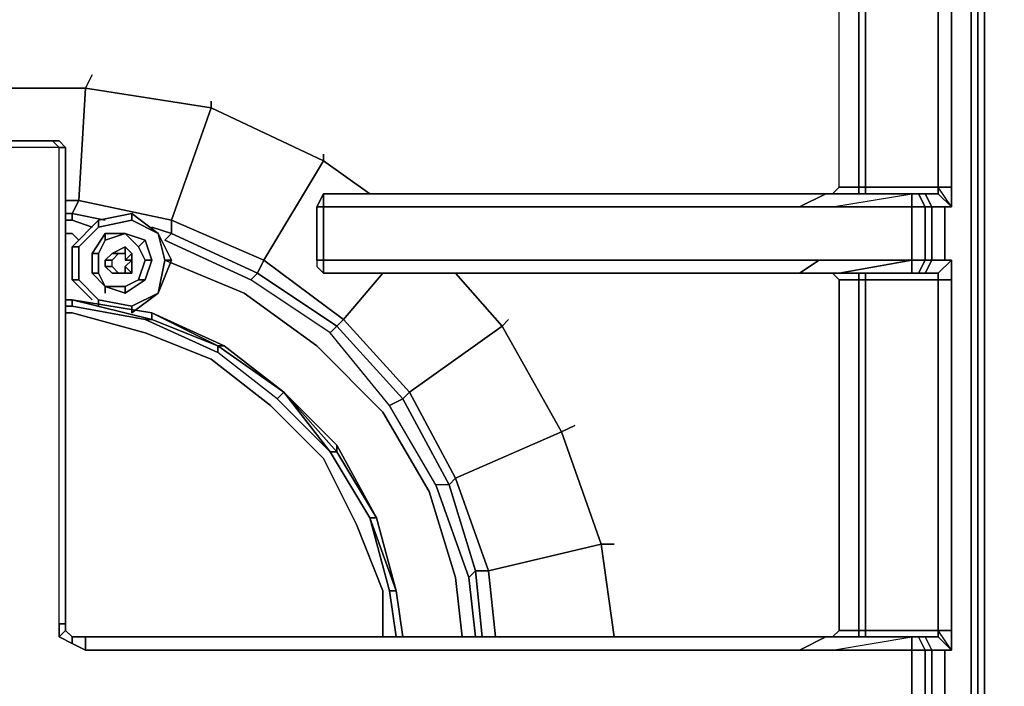
# Model space of a CAD drawing. Units: inches. Extents: x 0 to 30, y -29.3 to 0.
# Drawn here: x 5.4 to 10.7, y -17.1 to -13.6 of the extents above; entities that cross this region are included whole.
import ezdxf

# ---------------------------------------------------------------- set-up
doc = ezdxf.new("R2010")
doc.units = ezdxf.units.IN
doc.header["$MEASUREMENT"] = 0
doc.layers.get('0').update_dxf_attribs({"true_color": 0x5890e1})

msp = doc.modelspace()

# ---------------------------------------------------------------- linework, layer by layer
at = {"color": 196, "elevation": 0}
for points in [[(19.4254, -21.3922), (10.5539, -21.3922), (10.5539, -21.4272), (10.5189, -21.3922), (10.4839, -21.3922), (10.4839, -21.3572), (10.4839, -20.2702), (10.4839, -19.8839), (10.4839, -19.5686), (10.4839, -19.4986), (10.4839, -19.4636), (10.4839, -5.5057), (10.4839, -5.4706), (10.4839, -5.4006), (10.4839, -5.0853), (10.4839, -4.734), (10.4839, -4.3487), (10.4839, -3.8573), (10.4839, -3.8222), (10.5189, -3.8222), (10.5539, -3.7872), (10.5539, -3.8222), (10.5189, -3.8222)], [(10.5539, -3.7872), (10.5189, -3.8222), (10.5189, -3.8573), (10.4839, -3.8222), (10.4839, -3.8573), (10.4839, -4.3487), (10.4839, -4.734), (10.4839, -5.0853), (10.4839, -5.4006), (10.4839, -5.4706), (10.4839, -5.5057), (10.4839, -19.4636), (10.4839, -19.4986), (10.4839, -19.5686), (10.4839, -19.8839), (10.4839, -20.2702), (10.4839, -21.3572)], [(10.4839, -3.8573), (10.5539, -3.9273), (10.5539, -4.4188), (10.5539, -4.769), (10.5539, -5.1554), (10.5539, -5.4706), (10.5539, -5.5057), (10.5539, -5.5757), (10.5539, -19.3935), (10.5539, -19.4636), (10.5539, -19.4986), (10.5539, -19.8138), (10.5539, -20.2002), (10.5539, -21.3221)], [(10.4839, -21.3572), (10.4839, -20.2702), (10.4839, -19.8839), (10.4839, -19.5686), (10.4839, -19.4986), (10.4839, -19.4636), (10.4839, -5.5057), (10.4839, -5.4706), (10.4839, -5.4006), (10.4839, -5.0853), (10.4839, -4.734), (10.4839, -4.3487), (10.4839, -3.8573)], [(10.5539, -21.3221), (10.5539, -20.2002), (10.5539, -19.8138), (10.5539, -19.4986), (10.5539, -19.4636), (10.5539, -19.3935), (10.5539, -5.5757), (10.5539, -5.5057), (10.5539, -5.4706), (10.5539, -5.1554), (10.5539, -4.769), (10.5539, -4.4188), (10.5539, -3.9273)], [(10.4839, -5.5057), (10.4839, -19.4636), (10.4839, -19.4986), (10.4839, -19.5686), (10.4839, -19.8839), (10.4839, -20.2702), (10.4839, -21.3572), (10.4839, -21.3922), (10.4839, -21.3572), (10.5189, -20.2352), (10.5189, -19.8839), (10.5189, -19.5686), (10.5189, -19.4986), (10.5189, -19.4636), (10.5189, -5.5407)], [(10.589, -21.3572), (10.5189, -21.3922), (10.4839, -21.3922), (10.5189, -21.3922), (10.4839, -21.3922), (10.5189, -21.3922), (10.4839, -21.3572), (10.5539, -21.3221), (10.5539, -20.2002), (10.5539, -19.8138), (10.5539, -19.4986), (10.5539, -19.4636), (10.5539, -19.3935), (10.5539, -5.5757)], [(10.5539, -5.5757), (10.5539, -19.3935), (10.5539, -19.4636), (10.5539, -19.4986), (10.5539, -19.8138), (10.5539, -20.2002), (10.5539, -21.3221), (10.5539, -21.3572), (10.589, -21.3572), (10.589, -21.3922), (19.3904, -21.3922)], [(9.7823, -14.4483), (9.7823, -12.7648), (9.8873, -12.7648), (9.8873, -14.4483), (9.7823, -14.4483), (9.7823, -12.7648), (9.7472, -12.7298)], [(9.7823, -14.4483), (9.7823, -12.7648), (9.8873, -12.7648), (9.8873, -12.7298)], [(9.9224, -14.4483), (10.3087, -14.4483), (10.3087, -12.7648), (9.9224, -12.7648), (9.9224, -12.7298)], [(10.3087, -12.7298), (10.3087, -12.7648), (10.3087, -14.4483), (10.3087, -14.4833)], [(9.9224, -14.4483), (9.9224, -12.7648), (10.3087, -12.7648)], [(10.3087, -14.4483), (10.3087, -12.7648), (10.3788, -12.7999), (10.3788, -14.4483), (10.3788, -12.7999)], [(5.6448, -14.2031), (5.6097, -14.2031), (5.3295, -14.2031)], [(5.7148, -16.8333), (5.6798, -16.7983), (5.6798, -16.7633), (5.6448, -16.7633), (5.6448, -14.2381), (5.3295, -14.2381), (5.3295, -14.2031), (5.3295, -14.2381)], [(5.6798, -14.2381), (5.6448, -14.2031), (5.6097, -14.2031)], [(5.6798, -14.2381), (5.6448, -14.2381), (5.6097, -14.2031)], [(5.6448, -16.7633), (5.6448, -14.2381), (5.3295, -14.2381), (5.3295, -16.7633), (5.2594, -16.7633)], [(5.6798, -16.7983), (5.6798, -16.7633), (5.6798, -14.2381)], [(5.7849, -16.9034), (5.7148, -16.8683), (5.7148, -16.8333), (5.7849, -16.8333), (5.7849, -16.9034), (5.7148, -16.8683), (5.7148, -16.8333), (5.6798, -16.7983), (5.6798, -16.7633), (5.6798, -14.2381)], [(9.8873, -14.4833), (9.8873, -14.4483), (9.7823, -14.4483), (9.7472, -14.4833)], [(9.7823, -14.4483), (9.8873, -14.4483)], [(9.8873, -14.4483), (9.9224, -14.4483)], [(9.9224, -14.4483), (10.3087, -14.4483), (10.3087, -14.4833), (10.3788, -14.5534)], [(10.3087, -14.4483), (9.9224, -14.4483)], [(9.9224, -14.4833), (9.9224, -14.4483)], [(10.3788, -14.5534), (10.3087, -14.4833), (10.3087, -14.4483)], [(7.0129, -14.5534), (7.048, -14.4833), (7.0129, -14.5534), (7.048, -14.5534), (7.048, -14.8346), (7.0129, -14.8346), (7.0129, -14.8697), (7.048, -14.9047), (7.048, -14.8346), (9.3969, -14.8346), (9.5721, -14.8346), (9.6772, -14.8346), (9.7472, -14.8346)], [(10.1686, -14.4833), (9.7823, -14.4833), (9.7122, -14.4833), (9.5721, -14.5534), (9.3969, -14.5534), (7.048, -14.5534), (7.048, -14.4833), (7.0129, -14.5534), (7.0129, -14.8346), (7.048, -14.8346), (7.048, -14.9047)], [(9.7122, -14.4833), (9.5721, -14.4833), (9.3969, -14.4833), (7.048, -14.4833)], [(9.7472, -14.5534), (9.6772, -14.5534), (9.5721, -14.5534), (9.7122, -14.4833)], [(9.7122, -14.4833), (9.7823, -14.4833)], [(10.1686, -14.9047), (9.7823, -14.9047), (10.1686, -14.8346), (10.1686, -14.5534), (9.7472, -14.5534), (10.1686, -14.4833), (9.7823, -14.4833), (10.1686, -14.4833), (10.1686, -14.5534), (10.2387, -14.5534), (10.2387, -14.8346), (10.2737, -14.8346), (10.2387, -14.9047), (10.2737, -14.8346), (10.2737, -14.5534), (10.2387, -14.4833), (10.2737, -14.4833), (10.2387, -14.4833), (10.2737, -14.5534), (10.2387, -14.5534), (10.2036, -14.4833)], [(10.3087, -14.4833), (10.2737, -14.4833), (10.2387, -14.4833), (10.2036, -14.4833), (10.1686, -14.4833), (9.7823, -14.4833)], [(10.3087, -14.9047), (10.3087, -14.9397), (10.3788, -14.9397), (10.3788, -14.8346), (10.3438, -14.8346), (10.3438, -14.5534), (10.3788, -14.5534), (10.3087, -14.4833), (10.2737, -14.4833), (10.2387, -14.4833), (10.2737, -14.5534), (10.3438, -14.5534), (10.2737, -14.5534), (10.2737, -14.8346), (10.3438, -14.8346), (10.2737, -14.8346), (10.2387, -14.9047), (10.2737, -14.9047), (10.3087, -14.9047), (10.3087, -14.9397), (9.9224, -14.9397)], [(7.0129, -14.5534), (7.0129, -14.8346), (7.0129, -14.8697)], [(9.6772, -14.8346), (9.5721, -14.8346), (9.3969, -14.8346), (7.048, -14.8346), (7.048, -14.5534), (9.3969, -14.5534), (9.5721, -14.5534), (9.6772, -14.5534)], [(9.5721, -14.5534), (9.6772, -14.5534), (9.7472, -14.5534), (9.6772, -14.5534)], [(9.7472, -14.5534), (10.1686, -14.5534), (10.1686, -14.8346), (9.7472, -14.8346)], [(10.3788, -17.1836), (10.3788, -17.2887), (10.3087, -17.2887), (10.3087, -19.0772), (10.3788, -19.0772), (10.3788, -17.2887), (10.3788, -17.1836), (10.3438, -17.1836), (10.3438, -16.9034), (10.3788, -16.9034), (10.3788, -16.7983), (10.3788, -14.9397), (10.3788, -14.8346), (10.3438, -14.8346), (10.3438, -14.5534), (10.3788, -14.5534)], [(10.3788, -14.5534), (10.3438, -14.5534)], [(7.0129, -14.8346), (7.0129, -14.8697), (7.048, -14.9047), (7.0129, -14.8697)], [(10.1686, -14.8346), (9.7472, -14.8346), (9.6772, -14.8346), (9.5721, -14.9047)], [(9.7823, -14.9047), (9.7122, -14.9047), (9.5721, -14.9047), (9.6772, -14.8346), (9.7472, -14.8346)], [(9.7472, -14.8346), (10.1686, -14.8346)], [(10.3438, -14.8346), (10.3788, -14.8346), (10.3087, -14.9047)], [(10.3788, -14.8346), (10.3788, -14.9397), (10.3087, -14.9397), (10.3087, -14.9047)], [(7.048, -14.9047), (9.3969, -14.9047), (9.5721, -14.9047), (9.7122, -14.9047)], [(9.5721, -14.9047), (9.7122, -14.9047), (9.7823, -14.9047)], [(9.5721, -14.9047), (9.7122, -14.9047)], [(9.7472, -14.9047), (9.7823, -14.9397), (9.7823, -16.7983)], [(9.7823, -14.9047), (10.1686, -14.9047), (10.2036, -14.9047), (10.2387, -14.9047), (10.2737, -14.9047), (10.3087, -14.9047)], [(9.8873, -14.9047), (9.8873, -14.9397), (9.9224, -14.9397), (9.9224, -16.7983), (9.8873, -16.7983), (9.8873, -14.9397), (9.7823, -14.9397), (9.7823, -16.7983)], [(9.9224, -16.8333), (9.9224, -16.7983), (10.3087, -16.7983), (10.3087, -14.9397), (9.9224, -14.9397), (9.9224, -14.9047)], [(9.8873, -14.9397), (9.7823, -14.9397)], [(9.8873, -14.9397), (9.9224, -14.9397)], [(9.8873, -16.7983), (9.8873, -14.9397)], [(9.9224, -14.9397), (9.8873, -14.9397)], [(9.9224, -14.9397), (9.9224, -16.7983)], [(5.7148, -16.8333), (5.7148, -16.8683), (5.6448, -16.8333), (5.6798, -16.7983), (5.6448, -16.8333), (5.6448, -16.7633), (5.6798, -16.7633), (5.6798, -16.7983), (5.6448, -16.8333), (5.6448, -16.7633)], [(5.6448, -16.7633), (5.6448, -16.8333), (5.7148, -16.8683), (5.7849, -16.9034)], [(5.6798, -16.7282), (5.6798, -16.7633)], [(9.8873, -16.8333), (9.8873, -16.7983), (9.7823, -16.7983), (9.7472, -16.8333)], [(9.7823, -16.7983), (9.8873, -16.7983)], [(9.9224, -16.7983), (9.8873, -16.7983)], [(9.8873, -16.7983), (9.9224, -16.7983)], [(9.9224, -16.7983), (10.3087, -16.7983), (10.3087, -16.8333), (10.3788, -16.9034), (10.3438, -16.9034)], [(10.3087, -16.7983), (10.3788, -16.7983), (10.3788, -16.9034), (10.3087, -16.8333), (10.3087, -16.7983), (10.3087, -16.8333)], [(10.3788, -16.9034), (10.3788, -16.7983)], [(5.7148, -16.8683), (5.6448, -16.8333)], [(9.7122, -16.8333), (9.5721, -16.8333), (9.3969, -16.8333), (5.7849, -16.8333), (5.7148, -16.8333)], [(10.1686, -16.8333), (9.7823, -16.8333), (9.7122, -16.8333), (9.5721, -16.9034), (9.3969, -16.9034), (5.7849, -16.9034), (5.7849, -16.8333)], [(9.7472, -16.9034), (9.6772, -16.9034), (9.5721, -16.9034), (9.7122, -16.8333)], [(9.7122, -16.8333), (9.7823, -16.8333)], [(10.1686, -17.2537), (9.7823, -17.2537), (10.1686, -17.1836), (10.1686, -16.9034), (9.7472, -16.9034), (10.1686, -16.8333), (9.7823, -16.8333), (10.1686, -16.8333), (10.1686, -16.9034), (10.2387, -16.9034), (10.2387, -17.1836), (10.2737, -17.1836), (10.2387, -17.2537), (10.2737, -17.1836), (10.2737, -16.9034), (10.2387, -16.8333), (10.2737, -16.8333), (10.2387, -16.8333), (10.2737, -16.9034), (10.2387, -16.9034), (10.2036, -16.8333)], [(10.3087, -16.8333), (10.2737, -16.8333), (10.2387, -16.8333), (10.2036, -16.8333), (10.1686, -16.8333), (9.7823, -16.8333)], [(10.3087, -17.2537), (10.3087, -17.2887), (10.3788, -17.2887), (10.3788, -17.1836), (10.3438, -17.1836), (10.3438, -16.9034), (10.3788, -16.9034), (10.3087, -16.8333), (10.2737, -16.8333), (10.2387, -16.8333), (10.2737, -16.9034), (10.3438, -16.9034), (10.2737, -16.9034), (10.2737, -17.1836), (10.3438, -17.1836), (10.2737, -17.1836), (10.2387, -17.2537), (10.2737, -17.2537), (10.3087, -17.2537), (10.3087, -17.2887), (9.9224, -17.2887)], [(5.7849, -16.9034), (9.3969, -16.9034), (9.5721, -16.9034), (9.6772, -16.9034)], [(9.5721, -16.9034), (9.6772, -16.9034), (9.7472, -16.9034), (9.6772, -16.9034)], [(9.7472, -16.9034), (10.1686, -16.9034), (10.1686, -17.1836), (9.7472, -17.1836)]]:
    msp.add_lwpolyline(points, dxfattribs=at)
for points in [[(10.5189, -5.5407), (10.5189, -19.4636)], [(10.5539, -19.3935), (10.5539, -5.5757)], [(9.8873, -14.4483), (9.8873, -12.7648), (9.9224, -12.7648), (9.9224, -14.4483)], [(9.8873, -14.4483), (9.8873, -12.7648), (9.9224, -12.7648), (9.9224, -14.4483)], [(10.3788, -12.7999), (10.3788, -14.4483)], [(5.3295, -14.2031), (5.6097, -14.2031), (5.6448, -14.2381), (5.3295, -14.2381)], [(5.3295, -14.2031), (5.6097, -14.2031)], [(5.6448, -14.2031), (5.6798, -14.2381), (5.6448, -14.2381), (5.6097, -14.2031)], [(5.6448, -14.2031), (5.6798, -14.2381)], [(5.6448, -14.2031), (5.6798, -14.2381)], [(5.6448, -16.7633), (5.6448, -14.2381), (5.6798, -14.2381), (5.6798, -16.7633)], [(5.6798, -14.2381), (5.6798, -16.7633)], [(5.6798, -16.7633), (5.6798, -14.2381)], [(9.7472, -14.4833), (9.7823, -14.4483)], [(9.8873, -14.4833), (9.8873, -14.4483)], [(9.9224, -14.4483), (9.9224, -14.4833)], [(10.3788, -14.4483), (10.3087, -14.4483)], [(10.3788, -14.4483), (10.3788, -14.5534), (10.3087, -14.4483)], [(10.3788, -14.4483), (10.3788, -14.5534)], [(7.048, -14.5534), (7.0129, -14.5534), (7.048, -14.4833)], [(9.3969, -14.5534), (7.048, -14.5534), (7.048, -14.4833), (9.3969, -14.4833), (9.5721, -14.4833), (9.7122, -14.4833), (9.5721, -14.5534)], [(7.048, -14.4833), (9.3969, -14.4833)], [(9.3969, -14.4833), (9.5721, -14.4833)], [(9.5721, -14.4833), (9.7122, -14.4833)], [(9.7122, -14.4833), (9.7823, -14.4833)], [(9.7472, -14.5534), (10.1686, -14.4833), (10.1686, -14.5534)], [(10.1686, -14.4833), (10.2036, -14.4833), (10.2387, -14.5534), (10.1686, -14.5534)], [(10.1686, -14.4833), (10.2036, -14.4833)], [(10.2737, -14.5534), (10.2387, -14.5534), (10.2036, -14.4833), (10.2387, -14.4833)], [(10.2036, -14.4833), (10.2387, -14.4833)], [(10.2387, -14.4833), (10.2737, -14.5534)], [(10.2737, -14.4833), (10.3087, -14.4833)], [(7.048, -14.8346), (7.0129, -14.8346), (7.0129, -14.5534), (7.048, -14.5534)], [(10.1686, -14.5534), (10.2387, -14.5534), (10.2387, -14.8346), (10.1686, -14.8346)], [(10.2387, -14.8346), (10.2387, -14.5534), (10.2737, -14.5534), (10.2737, -14.8346)], [(10.3438, -14.5534), (10.3438, -14.8346), (10.2737, -14.8346), (10.2737, -14.5534)], [(10.2737, -14.5534), (10.2737, -14.8346)], [(9.6772, -14.8346), (9.5721, -14.9047), (9.3969, -14.9047), (7.048, -14.9047), (7.048, -14.8346), (9.3969, -14.8346), (9.5721, -14.8346)], [(9.7823, -14.9047), (10.1686, -14.9047), (10.1686, -14.8346)], [(10.1686, -14.8346), (10.2387, -14.8346), (10.2036, -14.9047), (10.1686, -14.9047)], [(10.2387, -14.8346), (10.1686, -14.8346), (10.1686, -14.9047), (10.2036, -14.9047)], [(10.2737, -14.8346), (10.2387, -14.9047), (10.2036, -14.9047), (10.2387, -14.8346)], [(10.2387, -14.9047), (10.2737, -14.8346)], [(10.3788, -14.8346), (10.3087, -14.9047)], [(9.3969, -14.9047), (7.048, -14.9047)], [(9.5721, -14.9047), (9.3969, -14.9047)], [(9.7823, -14.9047), (9.7122, -14.9047)], [(9.7472, -14.9047), (9.7823, -14.9397)], [(9.8873, -14.9397), (9.8873, -14.9047)], [(9.9224, -14.9047), (9.9224, -14.9397)], [(10.2387, -14.9047), (10.2036, -14.9047)], [(10.2737, -14.9047), (10.2387, -14.9047)], [(10.3087, -14.9047), (10.2737, -14.9047)], [(9.7823, -16.7983), (9.7823, -14.9397), (9.8873, -14.9397), (9.8873, -16.7983)], [(9.9224, -16.7983), (9.9224, -14.9397), (10.3087, -14.9397), (10.3087, -16.7983)], [(10.3788, -14.9397), (10.3788, -16.7983), (10.3087, -16.7983), (10.3087, -14.9397)], [(10.3788, -14.9397), (10.3788, -16.7983)], [(5.6798, -16.7633), (5.6798, -16.7983)], [(5.6798, -16.7983), (5.7148, -16.8333)], [(5.7148, -16.8333), (5.6798, -16.7983)], [(9.7472, -16.8333), (9.7823, -16.7983)], [(9.8873, -16.8333), (9.8873, -16.7983)], [(9.9224, -16.7983), (9.9224, -16.8333)], [(10.3087, -16.7983), (10.3788, -16.7983), (10.3788, -16.9034)], [(5.7849, -16.8333), (5.7148, -16.8333)], [(5.7148, -16.8333), (5.7849, -16.8333)], [(9.3969, -16.9034), (5.7849, -16.9034), (5.7849, -16.8333), (9.3969, -16.8333), (9.5721, -16.8333), (9.7122, -16.8333), (9.5721, -16.9034)], [(5.7849, -16.8333), (9.3969, -16.8333)], [(9.3969, -16.8333), (9.5721, -16.8333)], [(9.5721, -16.8333), (9.7122, -16.8333)], [(9.7122, -16.8333), (9.7823, -16.8333)], [(9.7472, -16.9034), (10.1686, -16.8333), (10.1686, -16.9034)], [(10.1686, -16.8333), (10.2036, -16.8333), (10.2387, -16.9034), (10.1686, -16.9034)], [(10.1686, -16.8333), (10.2036, -16.8333)], [(10.2737, -16.9034), (10.2387, -16.9034), (10.2036, -16.8333), (10.2387, -16.8333)], [(10.2036, -16.8333), (10.2387, -16.8333)], [(10.2387, -16.8333), (10.2737, -16.9034)], [(10.2737, -16.8333), (10.3087, -16.8333)], [(10.1686, -16.9034), (10.2387, -16.9034), (10.2387, -17.1836), (10.1686, -17.1836)], [(10.2387, -17.1836), (10.2387, -16.9034), (10.2737, -16.9034), (10.2737, -17.1836)], [(10.3438, -16.9034), (10.3438, -17.1836), (10.2737, -17.1836), (10.2737, -16.9034)], [(10.2737, -16.9034), (10.2737, -17.1836)]]:
    msp.add_lwpolyline(points, close=True, dxfattribs=at)
at = {"color": 78, "elevation": 0}
for points in [[(5.1544, -13.8528), (5.1544, -13.9229), (5.7849, -13.9229), (5.8199, -13.8528), (5.7849, -13.9229), (5.1544, -13.9229), (5.2244, -14.5183), (4.698, -14.6234), (4.733, -14.6945), (4.2426, -14.9047), (4.2776, -14.9397), (3.8923, -15.2199), (3.541, -15.6063), (3.2958, -16.0266), (3.2257, -16.0266), (3.506, -15.5713), (3.541, -15.6063)], [(6.4515, -14.0279), (5.7849, -13.9229), (5.8199, -13.8528)], [(5.2594, -14.5183), (5.2244, -14.5183), (5.1544, -13.9229), (5.7849, -13.9229), (5.7498, -14.5183), (5.6798, -14.5183)], [(7.048, -14.3082), (6.4515, -14.0279), (6.4515, -13.9929)], [(7.9948, -15.1849), (7.5033, -15.5352), (7.1531, -15.1499), (6.7317, -14.8346), (6.6967, -14.9047), (7.118, -15.1849), (7.083, -15.2199), (6.6616, -14.9397), (6.2063, -14.7295), (6.2413, -14.6945), (6.1362, -14.6595), (6.2413, -14.6945), (6.2063, -14.7295), (6.6616, -14.9397), (6.6967, -14.9047), (6.2413, -14.6945), (6.2413, -14.6234), (6.7317, -14.8346), (7.048, -14.3082), (6.4515, -14.0279)], [(7.2932, -14.4833), (7.048, -14.3082), (6.7317, -14.8346), (7.1531, -15.1499), (7.3632, -14.9047), (7.1531, -15.1499), (7.118, -15.1849), (7.4683, -15.5713), (7.3983, -15.6063), (7.083, -15.2199), (6.6616, -14.9397), (6.2063, -14.7295), (6.2413, -14.6945), (6.6967, -14.9047), (6.6616, -14.9397)], [(7.048, -14.3082), (7.048, -14.2731)], [(5.7498, -14.5183), (5.7148, -14.5884), (5.6798, -14.5884)], [(5.89, -14.6234), (5.7148, -14.5884), (5.7498, -14.5183), (6.2413, -14.6234), (6.2413, -14.6945), (6.1362, -14.6595)], [(5.7148, -14.5884), (5.7498, -14.5183)], [(5.7148, -14.6234), (5.6798, -14.6234)], [(5.8199, -14.6595), (5.7148, -14.6234), (5.7148, -14.5884)], [(5.7148, -14.5884), (5.7148, -14.6234)], [(5.7148, -14.6234), (5.7148, -14.5884)], [(5.7498, -14.7295), (5.7148, -14.6945), (5.6798, -14.6945)], [(7.7836, -16.8333), (7.7485, -16.5181), (7.6084, -16.0617), (7.3632, -15.6413), (7.0129, -15.29), (6.6266, -15.0098), (6.2063, -14.8346)], [(8.31, -15.7464), (8.5202, -16.3419), (7.9237, -16.483), (7.7485, -15.9916), (7.5033, -15.5352), (7.4683, -15.5713), (7.7135, -16.0266), (7.6435, -16.0266), (7.3983, -15.6063), (7.083, -15.2199), (6.6616, -14.9397), (6.6967, -14.9047), (7.118, -15.1849), (7.083, -15.2199)], [(7.7485, -14.9047), (7.9948, -15.1849), (7.5033, -15.5352), (7.1531, -15.1499), (7.3632, -14.9047)], [(6.6266, -15.0098), (7.0129, -15.29), (7.3632, -15.6413), (7.6084, -16.0617), (7.7485, -16.5181)], [(7.7485, -16.5181), (7.6084, -16.0617), (7.3632, -15.6413), (7.0129, -15.29), (6.6266, -15.0098)], [(7.9948, -15.1849), (8.31, -15.7464), (7.7485, -15.9916), (7.7135, -16.0266), (7.8536, -16.483), (7.8186, -16.5181), (7.6435, -16.0266), (7.3983, -15.6063), (7.083, -15.2199), (7.118, -15.1849), (7.4683, -15.5713), (7.3983, -15.6063)], [(8.31, -15.7464), (7.9948, -15.1849), (8.0298, -15.1499)], [(7.7135, -16.0266), (7.6435, -16.0266), (7.3983, -15.6063), (7.4683, -15.5713), (7.7135, -16.0266), (7.6435, -16.0266)], [(8.5202, -16.3419), (8.31, -15.7464), (8.3801, -15.7114)], [(7.7485, -15.9916), (8.31, -15.7464), (8.5202, -16.3419), (8.5903, -16.8333)], [(7.7135, -16.0266), (7.7485, -15.9916)], [(8.5202, -16.3419), (8.5903, -16.3419)], [(7.8887, -16.8333), (7.8536, -16.483), (7.9237, -16.483), (7.9597, -16.8333)], [(7.8536, -16.8333), (7.8186, -16.5181)]]:
    msp.add_lwpolyline(points, dxfattribs=at)
for points in [[(6.2413, -14.6234), (5.7498, -14.5183), (5.7849, -13.9229), (6.4515, -14.0279)], [(6.2413, -14.6234), (6.4515, -14.0279), (5.7849, -13.9229), (5.7498, -14.5183)], [(6.4515, -13.9929), (6.4515, -14.0279)], [(6.7317, -14.8346), (6.2413, -14.6234), (6.4515, -14.0279), (7.048, -14.3082)], [(7.048, -14.2731), (7.048, -14.3082)], [(7.048, -14.3082), (7.2932, -14.4833)], [(5.7498, -14.5183), (5.6798, -14.5183)], [(5.7148, -14.5884), (5.6798, -14.5884)], [(5.7148, -14.6234), (5.6798, -14.6234)], [(5.89, -14.6234), (5.7148, -14.5884)], [(5.8199, -14.6595), (5.7148, -14.6234)], [(6.7317, -14.8346), (6.6967, -14.9047), (6.2413, -14.6945), (6.2413, -14.6234)], [(5.7148, -14.6945), (5.6798, -14.6945)], [(5.7148, -14.6945), (5.7498, -14.7295)], [(6.2063, -14.8346), (6.6266, -15.0098)], [(6.7317, -14.8346), (7.1531, -15.1499), (7.118, -15.1849), (6.6967, -14.9047)], [(7.7485, -14.9047), (7.9948, -15.1849)], [(7.5033, -15.5352), (7.4683, -15.5713), (7.118, -15.1849), (7.1531, -15.1499)], [(7.7485, -15.9916), (7.5033, -15.5352), (7.9948, -15.1849), (8.31, -15.7464)], [(8.0298, -15.1499), (7.9948, -15.1849)], [(7.5033, -15.5352), (7.7485, -15.9916), (7.7135, -16.0266), (7.4683, -15.5713)], [(8.3801, -15.7114), (8.31, -15.7464)], [(7.8186, -16.5181), (7.6435, -16.0266), (7.8186, -16.5181), (7.8536, -16.8333), (7.8186, -16.5181), (7.8536, -16.483), (7.9237, -16.483), (7.9597, -16.8333), (7.9237, -16.483), (8.5202, -16.3419), (7.9237, -16.483), (7.8536, -16.483), (7.8887, -16.8333), (7.8536, -16.483)], [(7.7135, -16.0266), (7.8536, -16.483)], [(7.7485, -15.9916), (7.9237, -16.483)], [(8.5202, -16.3419), (8.5903, -16.8333)], [(8.5903, -16.3419), (8.5202, -16.3419)], [(7.7485, -16.5181), (7.7836, -16.8333)]]:
    msp.add_lwpolyline(points, close=True, dxfattribs=at)
at = {"color": 41, "elevation": 0}
for points in [[(5.7148, -14.9397), (5.7498, -14.9397), (5.8549, -15.0448), (6.0311, -15.0798), (6.0311, -15.1149), (6.1712, -15.0098), (6.0311, -15.0798), (6.0311, -15.1149), (6.0311, -15.0798), (6.1712, -15.0098), (6.2413, -14.8346), (6.1712, -14.6945), (6.0311, -14.5884), (5.8549, -14.6234), (5.7148, -14.7646), (5.7148, -14.9397), (5.8199, -15.0448), (5.7148, -14.9397), (5.7148, -14.7646), (5.8549, -14.6234), (5.8549, -14.6595), (5.7498, -14.7646), (5.7148, -14.7646)], [(5.8549, -14.6234), (5.8549, -14.6595), (6.0311, -14.6234), (6.0311, -14.5884)], [(6.1712, -14.6945), (6.0311, -14.6234), (6.0311, -14.5884)], [(6.0311, -14.5884), (6.0311, -14.6234), (6.1712, -14.6945)], [(6.1012, -14.7295), (5.9961, -14.6945), (5.89, -14.6945), (5.8199, -14.7996), (5.8199, -14.9047), (5.89, -14.9747), (5.9961, -15.0098), (6.1012, -14.9397), (6.1362, -14.8346)], [(5.8549, -14.7996), (5.89, -14.7295), (5.89, -14.6945), (5.8199, -14.7996)], [(5.89, -14.9747), (5.8549, -14.9047), (5.8549, -14.7996), (5.89, -14.7295), (5.9961, -14.6945), (6.0661, -14.7646), (6.1012, -14.8346), (6.0661, -14.9397), (5.9961, -14.9747)], [(5.9961, -14.6945), (5.89, -14.7295), (5.89, -14.6945)], [(5.89, -14.7295), (5.9961, -14.6945), (5.89, -14.6945)], [(5.9961, -14.6945), (6.0661, -14.7646), (6.1012, -14.7295)], [(6.1712, -14.6945), (6.2413, -14.8346), (6.1712, -15.0098), (6.2413, -14.8346)], [(5.7498, -14.7646), (5.7498, -14.9397)], [(5.89, -14.8346), (5.89, -14.8697), (5.926, -14.9047), (5.89, -14.8697), (5.926, -14.9047), (5.9611, -14.9047), (5.9961, -14.9047), (5.926, -14.9047), (5.9961, -14.9047), (5.9611, -14.9047), (5.926, -14.8697), (5.926, -14.8346), (5.9611, -14.7996), (5.9961, -14.7996), (5.9961, -14.8346), (6.0311, -14.8346), (6.0311, -14.9047), (5.9961, -14.9047), (5.926, -14.9047), (5.89, -14.8697), (5.89, -14.8346), (5.926, -14.7996), (5.9961, -14.7646), (6.0311, -14.7996), (6.0311, -14.8346), (5.9961, -14.8697), (5.9961, -14.9047), (5.9611, -14.9047), (5.926, -14.8697), (5.89, -14.8697), (5.89, -14.8346), (5.89, -14.8697), (5.926, -14.8697), (5.926, -14.8346), (5.89, -14.8346), (5.926, -14.7996), (5.9961, -14.7646), (5.9961, -14.7996), (5.9611, -14.7996), (5.926, -14.7996)], [(6.0311, -14.7996), (6.0311, -14.8346), (5.9961, -14.8346)], [(6.0311, -14.9047), (5.9961, -14.9047), (5.9961, -14.8697)], [(6.0661, -14.9397), (6.1012, -14.8346), (6.1362, -14.8346), (6.1012, -14.9397)], [(6.1362, -14.8346), (6.1012, -14.8346)], [(6.1712, -15.0098), (6.2413, -14.8346), (6.2063, -14.8346), (6.1712, -15.0098)], [(5.89, -14.9747), (5.8199, -14.9047)], [(5.89, -15.0098), (5.89, -14.9747)], [(5.9961, -15.0098), (5.9961, -14.9747), (5.89, -14.9747), (5.9961, -15.0098)], [(5.9961, -14.9747), (6.0661, -14.9397), (6.1012, -14.9397), (5.9961, -15.0098)], [(6.1712, -15.0098), (6.0311, -15.1149)]]:
    msp.add_lwpolyline(points, close=True, dxfattribs=at)
for points in [[(5.7498, -14.7646), (5.7148, -14.7646), (5.8549, -14.6234)], [(5.7148, -14.9397), (5.7148, -14.7646), (5.8549, -14.6234)], [(5.7498, -14.7646), (5.8549, -14.6595), (6.0311, -14.6234), (6.1712, -14.6945), (6.2063, -14.8346), (6.1712, -15.0098), (6.0311, -15.1149)], [(6.0311, -14.6234), (5.8549, -14.6595), (5.7498, -14.7646)], [(5.8549, -14.6595), (5.8549, -14.6234), (6.0311, -14.5884)], [(6.0311, -14.5884), (5.8549, -14.6234)], [(6.1712, -15.0098), (6.2063, -14.8346), (6.1712, -14.6945), (6.0311, -14.5884)], [(5.89, -14.7295), (5.8549, -14.7996), (5.8199, -14.7996), (5.89, -14.6945)], [(5.89, -14.6945), (5.8199, -14.7996), (5.8199, -14.9047)], [(5.9961, -14.6945), (5.89, -14.6945)], [(6.0661, -14.7646), (5.9961, -14.6945), (6.1012, -14.7295), (6.1362, -14.8346), (6.1012, -14.9397)], [(6.1012, -14.9397), (6.1362, -14.8346), (6.1012, -14.7295), (5.9961, -14.6945)], [(6.2063, -14.8346), (6.1712, -14.6945), (6.2413, -14.8346), (6.2063, -14.8346), (6.2413, -14.8346)], [(5.7148, -14.7646), (5.7498, -14.7646), (5.7498, -14.9397), (5.7148, -14.9397), (5.8199, -15.0448), (5.7148, -14.9397), (5.7498, -14.9397), (5.8549, -15.0448), (5.8549, -15.0798), (5.8549, -15.0448), (6.0311, -15.0798), (6.1712, -15.0098)], [(5.9961, -14.9747), (5.9961, -15.0098), (5.89, -14.9747), (5.9961, -14.9747), (6.0661, -14.9397), (6.1012, -14.8346), (6.0661, -14.7646), (6.1012, -14.7295)], [(5.9961, -14.7996), (5.9961, -14.7646), (6.0311, -14.7996), (5.9961, -14.8346), (6.0311, -14.7996), (5.9961, -14.7646), (5.926, -14.7996), (5.89, -14.8346), (5.926, -14.8346), (5.9611, -14.7996), (5.926, -14.7996)], [(5.9961, -14.7646), (5.9961, -14.7996), (5.9961, -14.8346), (6.0311, -14.8346), (5.9961, -14.8697), (6.0311, -14.9047), (5.9961, -14.9047), (6.0311, -14.9047), (6.0311, -14.8346), (6.0311, -14.9047), (6.0311, -14.8346), (6.0311, -14.7996), (5.9961, -14.7646), (5.926, -14.7996), (5.9611, -14.7996)], [(6.1012, -14.8346), (6.0661, -14.7646), (6.1012, -14.7295), (6.1362, -14.8346)], [(5.8549, -14.7996), (5.8549, -14.9047), (5.8199, -14.9047), (5.8199, -14.7996), (5.8549, -14.7996), (5.8549, -14.9047), (5.8199, -14.9047)], [(5.8199, -14.7996), (5.8199, -14.9047)], [(5.89, -14.8346), (5.926, -14.8346), (5.9611, -14.7996), (5.9961, -14.7996), (5.9961, -14.8346)], [(5.89, -14.8697), (5.926, -14.8697)], [(6.0311, -14.9047), (5.9961, -14.8697), (5.9961, -14.9047), (5.926, -14.9047), (5.9611, -14.9047), (5.926, -14.8697), (5.926, -14.8346)], [(5.9961, -14.8697), (6.0311, -14.8346)], [(5.8549, -14.9047), (5.89, -14.9747), (5.8199, -14.9047), (5.8549, -14.9047), (5.89, -14.9747), (5.9961, -15.0098)], [(5.926, -14.9047), (5.9611, -14.9047)], [(5.7498, -14.9397), (5.8549, -15.0448)], [(6.0661, -14.9397), (6.1012, -14.9397), (5.9961, -15.0098)], [(5.9961, -15.0098), (6.1012, -14.9397)], [(6.0311, -15.0798), (5.8549, -15.0448), (5.8549, -15.0798)]]:
    msp.add_lwpolyline(points, dxfattribs=at)
at = {"color": 138, "elevation": 0}
for points in [[(5.6798, -15.0448), (5.7148, -15.0448)], [(5.6798, -15.0448), (5.7148, -15.0448)], [(5.7148, -15.0448), (6.1362, -15.1149), (6.5215, -15.29), (6.4865, -15.29), (6.5215, -15.29), (6.8368, -15.5352), (7.118, -15.8165), (7.118, -15.8515), (7.118, -15.8165), (7.3282, -16.2018), (7.4333, -16.5881), (7.4683, -16.8333), (7.4333, -16.5881), (7.3282, -16.2018), (7.118, -15.8165), (6.8368, -15.5352), (6.5215, -15.29), (6.1362, -15.1149), (5.7148, -15.0448), (5.6798, -15.0448)], [(5.7148, -15.0798), (5.6798, -15.0798)], [(6.1362, -15.1499), (5.7148, -15.0448), (6.1362, -15.1149)], [(6.1362, -15.1499), (6.1362, -15.1149), (5.7148, -15.0448)], [(5.7148, -15.1149), (5.6798, -15.1149)], [(6.4865, -15.29), (6.1362, -15.1499), (6.1362, -15.1149)], [(6.4865, -15.29), (6.8368, -15.5352)], [(7.083, -15.8515), (6.8017, -15.5713), (6.8368, -15.5352)], [(7.083, -15.8515), (6.8368, -15.5352), (7.118, -15.8515)], [(7.083, -15.8515), (7.118, -15.8515), (6.8368, -15.5352)], [(7.2932, -16.2018), (7.083, -15.8515), (7.118, -15.8515), (7.3282, -16.2018)], [(7.2932, -16.2018), (7.083, -15.8515)], [(7.2231, -16.2368), (7.3632, -16.5881), (7.3632, -16.8333), (7.3632, -16.5881)], [(7.3282, -16.2018), (7.4333, -16.5881), (7.2932, -16.2018)], [(7.3983, -16.5881), (7.4333, -16.8333)], [(7.4683, -16.8333), (7.4333, -16.5881)], [(7.4333, -16.5881), (7.4683, -16.8333)]]:
    msp.add_lwpolyline(points, close=True, dxfattribs=at)
for points in [[(5.6798, -15.0798), (5.7148, -15.0798), (6.1012, -15.1499), (6.4865, -15.325), (6.4865, -15.29), (6.8368, -15.5352), (6.8017, -15.5713), (6.4865, -15.325), (6.1012, -15.1499), (5.7148, -15.0798), (5.7148, -15.0448)], [(5.7148, -15.0448), (5.6798, -15.0448), (5.7148, -15.0448), (5.7148, -15.0798)], [(6.4865, -15.29), (6.5215, -15.29), (6.1362, -15.1149), (5.7148, -15.0448), (5.6798, -15.0448)], [(6.1362, -15.1499), (6.4865, -15.29), (6.1362, -15.1149), (5.7148, -15.0448)], [(5.7148, -15.0798), (5.7148, -15.0448), (6.1362, -15.1499)], [(5.7148, -15.0798), (6.1012, -15.1499), (6.1362, -15.1499)], [(7.3632, -16.8333), (7.3632, -16.5881), (7.2231, -16.2368), (7.048, -15.8865), (6.7667, -15.6063), (6.4515, -15.3601), (6.1012, -15.2199), (5.7148, -15.1149), (5.6798, -15.1149)], [(5.7148, -15.1149), (6.1012, -15.2199), (6.4515, -15.3601), (6.7667, -15.6063), (7.048, -15.8865), (7.2231, -16.2368)], [(7.2231, -16.2368), (7.048, -15.8865), (6.7667, -15.6063), (6.4515, -15.3601), (6.1012, -15.2199), (5.7148, -15.1149)], [(6.4865, -15.29), (6.1362, -15.1149)], [(7.083, -15.8515), (6.8017, -15.5713), (6.4865, -15.325), (6.1012, -15.1499), (6.1362, -15.1499)], [(6.1362, -15.1499), (6.1012, -15.1499)], [(6.1362, -15.1499), (6.4865, -15.29), (6.4865, -15.325)], [(6.8368, -15.5352), (6.4865, -15.29)], [(7.083, -15.8515), (6.8017, -15.5713), (6.4865, -15.325), (6.4865, -15.29)], [(6.4865, -15.29), (6.8368, -15.5352), (6.8017, -15.5713)], [(7.4683, -16.8333), (7.4333, -16.5881), (7.3282, -16.2018), (7.118, -15.8165), (6.8368, -15.5352), (6.5215, -15.29)], [(7.4333, -16.5881), (7.3983, -16.5881), (7.2932, -16.2018), (7.3282, -16.2018), (7.118, -15.8515), (6.8368, -15.5352)], [(7.118, -15.8515), (7.118, -15.8165)], [(7.2932, -16.2018), (7.083, -15.8515)], [(7.083, -15.8515), (7.2932, -16.2018)], [(7.083, -15.8515), (7.2932, -16.2018), (7.4333, -16.5881), (7.3282, -16.2018), (7.118, -15.8515)], [(7.3983, -16.5881), (7.2932, -16.2018)], [(7.2932, -16.2018), (7.4333, -16.5881)], [(7.2932, -16.2018), (7.3983, -16.5881)], [(7.4683, -16.8333), (7.4333, -16.5881), (7.3282, -16.2018)], [(7.4333, -16.8333), (7.3983, -16.5881), (7.4333, -16.5881)], [(7.4333, -16.5881), (7.3983, -16.5881)]]:
    msp.add_lwpolyline(points, dxfattribs=at)

doc.saveas('drawing.dxf')
